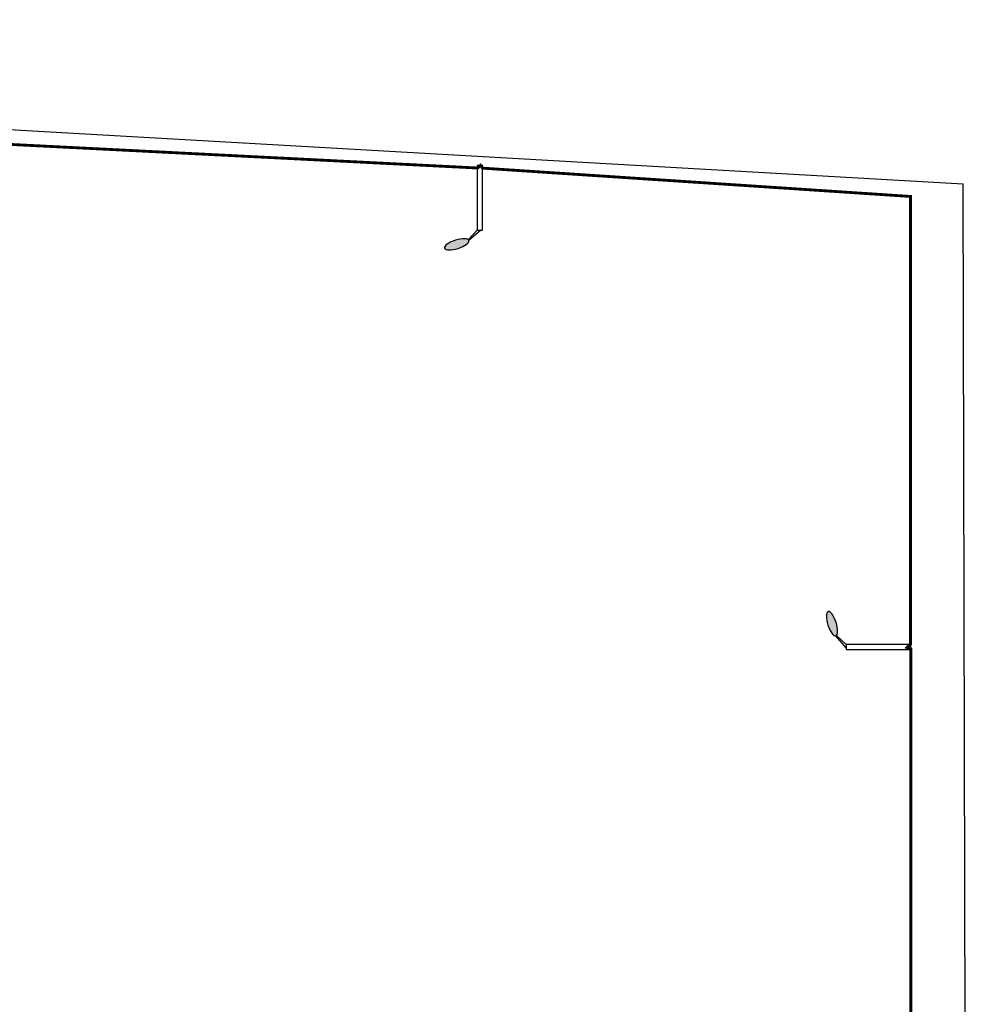
# Model space of a CAD drawing. Units: inches. Extents: x -8 to 75, y 37 to 154.
# Drawn here: x 28 to 45, y 136 to 153 of the extents above; entities that cross this region are included whole.
import ezdxf

# ---------------------------------------------------------------- set-up
doc = ezdxf.new("R2010")
doc.units = ezdxf.units.IN
doc.header["$MEASUREMENT"] = 0
doc.linetypes.add('HIDDEN2', pattern=[187.5, 125, -62.5])
doc.layers.add('CAP  Câbles et liaisons-Circuit Blocs autonomes', color=130, linetype='Continuous')
doc.layers.add('Eclairage Exterieur', color=12, linetype='Continuous')
doc.layers.add('CAP Cité Câbles et liaisons-Câbles rocades', color=3, linetype='HIDDEN2', lineweight=40)

# ---------------------------------------------------------------- blocks, each defined once
blk = doc.blocks.new('plan')
at = {"color": 18, "linetype": 'Continuous', "true_color": 0x000000}
for p in [(14.057, 153.021), (14.057, 153.021), (64.407, 133.099)]:
    blk.add_line(p, (64.687, 149.126), dxfattribs=at)
blk = doc.blocks.new('k')
h = blk.add_hatch(color=1)
h.dxf.hatch_style = 1
h.set_gradient(color1=(241, 235, 31), color2=(255, 255, 0), tint=1, name='CURVED')
edge = h.paths.add_edge_path()
edge.add_ellipse((40006, 75299), major_axis=(143, 45), ratio=0.337203, start_angle=0, end_angle=360, ccw=False)
at = {"layer": 'Eclairage Exterieur', "color": 4}
for p, q in [((39722, 75131), (39863, 75254)), ((39764, 75132), (39870, 75247))]:
    blk.add_line(p, q, dxfattribs=at)
blk.add_lwpolyline([(39764, 74369), (39764, 75132), (39703, 75131), (39703, 74368)], close=True, dxfattribs=at)
at = {"layer": 'Eclairage Exterieur', "color": 4, "extrusion": (0, 0, -1)}
blk.add_ellipse((40006, 75299), major_axis=(143, 45), ratio=0.337203, dxfattribs=at)

msp = doc.modelspace()

# ---------------------------------------------------------------- linework, layer by layer
at = {"layer": 'CAP Cité Câbles et liaisons-Câbles rocades', "color": 1, "const_width": 0.05}
msp.add_lwpolyline([(10.968, 100.817), (10.968, 102.2), (43.936, 102.2), (43.937, 107.42), (43.967, 107.466), (43.939, 107.51), (43.939, 121.144), (44.028, 121.19), (43.937, 121.249), (43.937, 141.751), (43.87, 141.778), (43.931, 141.836), (43.931, 149.713), (36.409, 150.211), (36.374, 150.261), (36.325, 150.213), (23.666, 150.853), (23.621, 150.916), (23.575, 150.851), (9.649, 151.556), (9.608, 151.595), (9.56, 151.545)], dxfattribs=at)

# ---------------------------------------------------------------- block references
at = {"rotation": 1.137086777875724}
msp.add_blockref('plan', (-16.858, -0.448), dxfattribs=at)
at = {"layer": 'CAP  Câbles et liaisons-Circuit Blocs autonomes', "lineweight": 20, "xscale": 0.001492812021109229, "yscale": 0.001492812021109229, "zscale": 0.001492812021109229}
for p, rotation in [((95.678, 261.279), 180), ((154.959, 82.475), 90)]:
    msp.add_blockref('k', p, dxfattribs=dict(at, rotation=rotation))

doc.saveas('drawing.dxf')
